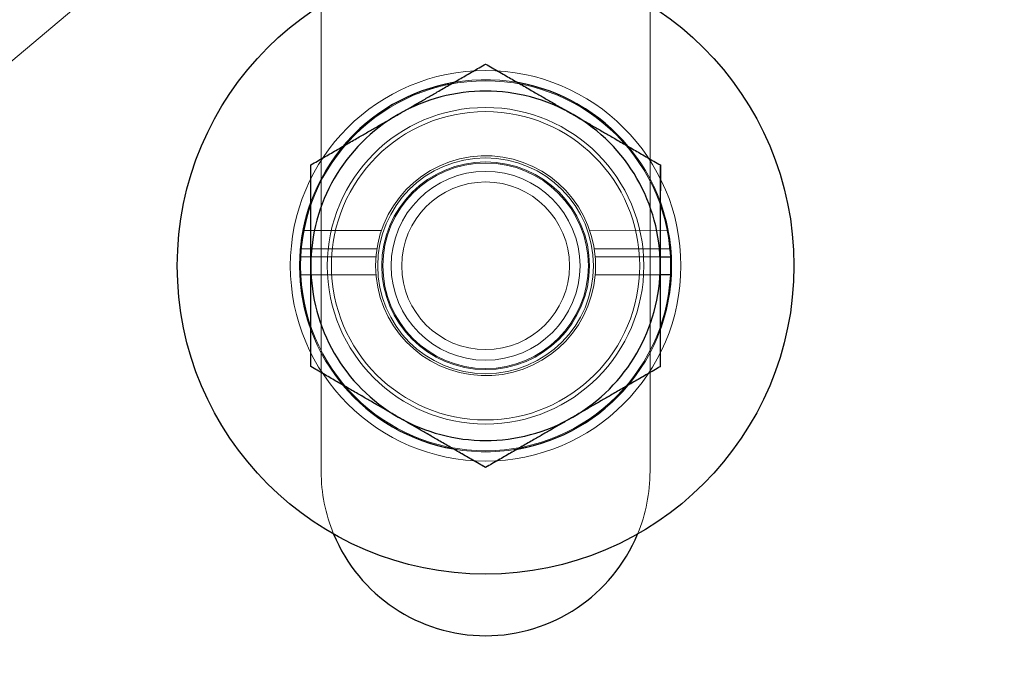
# Model space of a CAD drawing. Units: millimetres. Extents: x 591 to 7942, y 74 to 10351.
# Drawn here: x 1684 to 1732, y 3934 to 3965 of the extents above; entities that cross this region are included whole.
import ezdxf

# ---------------------------------------------------------------- set-up
doc = ezdxf.new("R2010")
doc.units = ezdxf.units.MM
doc.header["$LTSCALE"] = 38
for name, color, linetype, lineweight in [('Dimensions(Hillmar_metric)', 7, 'Continuous', 13), ('Hidden Edges(Hillmar_metric)', 7, 'Continuous', 18), ('Overlay [based on Phantom Lines(Hillmar_metric)]', 7, 'Continuous', 25), ('Visible Edges(Hillmar_metric)', 7, 'Continuous', 25)]:
    doc.layers.add(name, color=color, linetype=linetype, lineweight=lineweight)
doc.styles.add('Hillmar_metric_Dimensions', font='arial.ttf')
doc.dimstyles.new('DEFAULT-ISO-Method 1b-Hillmar_metric', dxfattribs={"dimscale": 38, "dimtxt": 2, "dimasz": 2.5, "dimexe": 1, "dimexo": 1, "dimgap": 0.25, "dimtad": 1, "dimtih": 1, "dimtoh": 1, "dimrnd": 1e-08, "dimdsep": 46, "dimtxsty": 'Hillmar_metric_Dimensions', "dimcen": 0.09, "dimdle": 8, "dimclrd": 7, "dimclre": 7, "dimclrt": 7, "dimazin": 2, "dimtfac": 0.75, "dimtmove": 0, "dimatfit": 3, "dimfxl": 1, "dimtolj": 1, "dimlwd": 9, "dimlwe": 9, "dimarcsym": 0})

# ---------------------------------------------------------------- blocks, each defined once
blk = doc.blocks.new('*D23')
at = {"layer": 'Defpoints', "color": 0, "linetype": 'Continuous', "transparency": 16777216}
for p in [(2333.792, 5165.567), (1213.499, 3897.735), (1891.998, 3897.735)]:
    blk.add_point(p, dxfattribs=at)
at = {"layer": 'Dimensions(Hillmar_metric)', "color": 7, "linetype": 'Continuous', "lineweight": 9, "transparency": 16777216}
for p, q in [((2295.792, 5165.567), (1175.499, 5165.567)), ((1213.499, 5070.567), (1213.499, 4579.954)), ((1213.499, 3992.735), (1213.499, 4483.347)), ((1853.998, 3897.735), (1175.499, 3897.735))]:
    blk.add_line(p, q, dxfattribs=at)
at = {"layer": 'Dimensions(Hillmar_metric)', "color": 7, "linetype": 'Continuous', "transparency": 16777216}
for points in [[(1197.665, 5070.567), (1229.332, 5070.567), (1213.499, 5165.567)], [(1197.665, 3992.735), (1229.332, 3992.735), (1213.499, 3897.735)]]:
    blk.add_solid(points, dxfattribs=at)
at = {"layer": 'Dimensions(Hillmar_metric)', "color": 7, "linetype": 'Continuous', "lineweight": 13, "transparency": 16777216, "insert": (1213.499, 4531.651), "char_height": 76, "attachment_point": 5, "style": 'Hillmar_metric_Dimensions'}
blk.add_mtext('\\A1;1268', dxfattribs=at)
blk = doc.blocks.new('*D37')
at = {"layer": 'Defpoints', "color": 0, "linetype": 'Continuous', "transparency": 16777216}
for p in [(966.269, 5165.567), (2333.792, 5165.567), (1408.392, 3710.654)]:
    blk.add_point(p, dxfattribs=at)
at = {"layer": 'Dimensions(Hillmar_metric)', "color": 7, "linetype": 'Continuous', "lineweight": 9, "transparency": 16777216}
for p, q in [((2295.792, 5165.567), (928.269, 5165.567)), ((966.269, 5070.567), (966.269, 4486.414)), ((966.269, 3805.654), (966.269, 4389.807)), ((1370.392, 3710.654), (928.269, 3710.654))]:
    blk.add_line(p, q, dxfattribs=at)
at = {"layer": 'Dimensions(Hillmar_metric)', "color": 7, "linetype": 'Continuous', "transparency": 16777216}
for points in [[(950.436, 5070.567), (982.102, 5070.567), (966.269, 5165.567)], [(950.436, 3805.654), (982.102, 3805.654), (966.269, 3710.654)]]:
    blk.add_solid(points, dxfattribs=at)
at = {"layer": 'Dimensions(Hillmar_metric)', "color": 7, "linetype": 'Continuous', "lineweight": 13, "transparency": 16777216, "insert": (966.269, 4438.111), "char_height": 76, "attachment_point": 5, "style": 'Hillmar_metric_Dimensions'}
blk.add_mtext('\\A1;1455', dxfattribs=at)

msp = doc.modelspace()

# ---------------------------------------------------------------- linework, layer by layer
at = {"layer": 'Hidden Edges(Hillmar_metric)'}
for p, q in [((1671.621, 3953.312), (1696.033, 3973.796)), ((1698.621, 3943.367), (1698.621, 3966.055)), ((1714.621, 3966.055), (1714.621, 3943.367)), ((1706.621, 3963.182), (1698.121, 3958.274)), ((1715.121, 3958.274), (1706.621, 3963.182)), ((1698.121, 3958.274), (1698.121, 3948.459)), ((1715.121, 3948.459), (1715.121, 3958.274)), ((1697.734, 3955.077), (1701.552, 3955.077)), ((1715.508, 3955.074), (1711.691, 3955.075)), ((1701.336, 3954.197), (1697.609, 3954.197)), ((1711.906, 3954.195), (1715.633, 3954.194)), ((1701.289, 3953.807), (1697.582, 3953.807)), ((1711.953, 3953.805), (1715.66, 3953.804)), ((1697.582, 3952.927), (1701.289, 3952.927)), ((1715.66, 3952.924), (1711.953, 3952.925)), ((1698.121, 3948.459), (1706.621, 3943.552)), ((1706.621, 3943.552), (1715.121, 3948.459))]:
    msp.add_line(p, q, dxfattribs=at)
for radius in [9.5, 9, 7.7, 7.5, 5.25, 5.053, 5, 4.594, 4.08]:
    msp.add_circle((1706.621, 3953.367), radius, dxfattribs=at)
for centre, radius, start, end in [((1706.621, 3953.367), 9.05, 2.7662, 357.1927), ((1706.621, 3953.367), 5.35, 4.697, 355.262), ((1706.621, 3953.367), 5.35, 355.262, 4.697), ((1706.621, 3953.367), 9.05, 357.1927, 2.7662), ((1706.621, 3943.367), 8, 180, 202.4111), ((1706.621, 3943.367), 8, 337.5889, 0)]:
    msp.add_arc(centre, radius, start, end, dxfattribs=at)
at = {"layer": 'Overlay [based on Phantom Lines(Hillmar_metric)]'}
for p, q in [((1715.121, 3953.804), (1715.66, 3953.804)), ((1715.121, 3953.804), (1715.66, 3953.804)), ((1715.121, 3953.804), (1715.66, 3953.804)), ((1715.66, 3952.924), (1715.121, 3952.924)), ((1715.66, 3952.924), (1715.121, 3952.924)), ((1715.66, 3952.924), (1715.121, 3952.924))]:
    msp.add_line(p, q, dxfattribs=at)
msp.add_circle((1706.621, 3953.367), 15, dxfattribs=at)
msp.add_circle((1706.621, 3953.367), 15, dxfattribs=at)
msp.add_circle((1706.621, 3953.367), 15, dxfattribs=at)
for centre, radius, start, end in [((1706.621, 3953.367), 9.05, 99.9015, 140.0574), ((1706.621, 3953.367), 9.05, 99.9015, 140.0574), ((1706.621, 3953.367), 9.05, 99.9015, 140.0574), ((1706.621, 3953.367), 9.05, 39.9015, 80.0574), ((1706.621, 3953.367), 9.05, 39.9015, 80.0574), ((1706.621, 3953.367), 9.05, 39.9015, 80.0574), ((1706.621, 3953.367), 8.5, 59.9795, 119.9795), ((1706.621, 3953.367), 8.5, 59.9795, 119.9795), ((1706.621, 3953.367), 8.5, 59.9795, 119.9795), ((1706.621, 3953.367), 8.5, 119.9795, 179.9795), ((1706.621, 3953.367), 8.5, 119.9795, 179.9795), ((1706.621, 3953.367), 8.5, 119.9795, 179.9795), ((1706.621, 3953.367), 8.5, 359.9795, 59.9795), ((1706.621, 3953.367), 8.5, 359.9795, 59.9795), ((1706.621, 3953.367), 8.5, 359.9795, 59.9795), ((1706.621, 3953.367), 9.05, 159.9015, 200.0574), ((1706.621, 3953.367), 9.05, 159.9015, 200.0574), ((1706.621, 3953.367), 9.05, 159.9015, 200.0574), ((1706.621, 3953.367), 9.05, 2.7662, 20.0574), ((1706.621, 3953.367), 9.05, 2.7662, 20.0574), ((1706.621, 3953.367), 9.05, 2.7662, 20.0574), ((1706.621, 3953.367), 9.05, 357.1927, 2.7662), ((1706.621, 3953.367), 9.05, 357.1927, 2.7662), ((1706.621, 3953.367), 9.05, 357.1927, 2.7662), ((1706.621, 3953.367), 8.5, 179.9795, 239.9795), ((1706.621, 3953.367), 8.5, 179.9795, 239.9795), ((1706.621, 3953.367), 8.5, 179.9795, 239.9795), ((1706.621, 3953.367), 8.5, 299.9795, 359.9795), ((1706.621, 3953.367), 8.5, 299.9795, 359.9795), ((1706.621, 3953.367), 8.5, 299.9795, 359.9795), ((1706.621, 3953.367), 9.05, 339.9015, 357.1927), ((1706.621, 3953.367), 9.05, 339.9015, 357.1927), ((1706.621, 3953.367), 9.05, 339.9015, 357.1927), ((1706.621, 3953.367), 9.05, 219.9015, 260.0574), ((1706.621, 3953.367), 9.05, 219.9015, 260.0574), ((1706.621, 3953.367), 9.05, 219.9015, 260.0574), ((1706.621, 3953.367), 9.05, 279.9015, 320.0574), ((1706.621, 3953.367), 9.05, 279.9015, 320.0574), ((1706.621, 3953.367), 9.05, 279.9015, 320.0574), ((1706.621, 3953.367), 8.5, 239.9795, 299.9795), ((1706.621, 3953.367), 8.5, 239.9795, 299.9795), ((1706.621, 3953.367), 8.5, 239.9795, 299.9795), ((1706.621, 3943.367), 8, 202.4111, 337.5889), ((1706.621, 3943.367), 8, 202.4111, 337.5889), ((1706.621, 3943.367), 8, 202.4111, 337.5889)]:
    msp.add_arc(centre, radius, start, end, dxfattribs=at)
for points in [[(1702.374, 3960.73), (1704.346, 3961.868), (1706.624, 3963.182)], [(1702.374, 3960.73), (1704.346, 3961.868), (1706.624, 3963.182)], [(1702.374, 3960.73), (1704.346, 3961.868), (1706.624, 3963.182)], [(1706.624, 3963.182), (1708.901, 3961.866), (1710.874, 3960.727)], [(1706.624, 3963.182), (1708.901, 3961.866), (1710.874, 3960.727)], [(1706.624, 3963.182), (1708.901, 3961.866), (1710.874, 3960.727)], [(1698.123, 3958.277), (1700.401, 3959.592), (1702.374, 3960.73)], [(1698.123, 3958.277), (1700.401, 3959.592), (1702.374, 3960.73)], [(1698.123, 3958.277), (1700.401, 3959.592), (1702.374, 3960.73)], [(1710.874, 3960.727), (1712.846, 3959.587), (1715.123, 3958.271)], [(1710.874, 3960.727), (1712.846, 3959.587), (1715.123, 3958.271)], [(1710.874, 3960.727), (1712.846, 3959.587), (1715.123, 3958.271)], [(1698.121, 3953.37), (1698.122, 3955.648), (1698.123, 3958.277)], [(1698.121, 3953.37), (1698.122, 3955.648), (1698.123, 3958.277)], [(1698.121, 3953.37), (1698.122, 3955.648), (1698.123, 3958.277)], [(1715.123, 3958.271), (1715.122, 3955.641), (1715.121, 3953.364)], [(1715.123, 3958.271), (1715.122, 3955.641), (1715.121, 3953.364)], [(1715.123, 3958.271), (1715.122, 3955.641), (1715.121, 3953.364)], [(1698.119, 3948.462), (1698.12, 3951.092), (1698.121, 3953.37)], [(1698.119, 3948.462), (1698.12, 3951.092), (1698.121, 3953.37)], [(1698.119, 3948.462), (1698.12, 3951.092), (1698.121, 3953.37)], [(1715.121, 3953.364), (1715.12, 3951.086), (1715.119, 3948.456)], [(1715.121, 3953.364), (1715.12, 3951.086), (1715.119, 3948.456)], [(1715.121, 3953.364), (1715.12, 3951.086), (1715.119, 3948.456)], [(1702.368, 3946.007), (1700.396, 3947.147), (1698.119, 3948.462)], [(1702.368, 3946.007), (1700.396, 3947.147), (1698.119, 3948.462)], [(1702.368, 3946.007), (1700.396, 3947.147), (1698.119, 3948.462)], [(1715.119, 3948.456), (1712.841, 3947.142), (1710.868, 3946.004)], [(1715.119, 3948.456), (1712.841, 3947.142), (1710.868, 3946.004)], [(1715.119, 3948.456), (1712.841, 3947.142), (1710.868, 3946.004)], [(1706.617, 3943.552), (1704.34, 3944.868), (1702.368, 3946.007)], [(1706.617, 3943.552), (1704.34, 3944.868), (1702.368, 3946.007)], [(1706.617, 3943.552), (1704.34, 3944.868), (1702.368, 3946.007)], [(1710.868, 3946.004), (1708.895, 3944.866), (1706.617, 3943.552)], [(1710.868, 3946.004), (1708.895, 3944.866), (1706.617, 3943.552)], [(1710.868, 3946.004), (1708.895, 3944.866), (1706.617, 3943.552)]]:
    msp.add_rational_spline(points, [1, 1.0379548493, 1], degree=2, dxfattribs=at)
at = {"layer": 'Visible Edges(Hillmar_metric)'}
msp.add_circle((1706.621, 3953.367), 15, dxfattribs=at)
for centre, radius, start, end in [((1706.621, 3953.367), 8.5, 59.9795, 119.9795), ((1706.621, 3953.367), 8.5, 119.9795, 179.9795), ((1706.621, 3953.367), 8.5, 359.9795, 59.9795), ((1706.621, 3953.367), 8.5, 179.9795, 239.9795), ((1706.621, 3953.367), 8.5, 299.9795, 359.9795), ((1706.621, 3953.367), 8.5, 239.9795, 299.9795), ((1706.621, 3943.367), 8, 202.4111, 337.5889)]:
    msp.add_arc(centre, radius, start, end, dxfattribs=at)
for points in [[(1702.374, 3960.73), (1704.346, 3961.868), (1706.624, 3963.182)], [(1706.624, 3963.182), (1708.901, 3961.866), (1710.874, 3960.727)], [(1698.123, 3958.277), (1700.401, 3959.592), (1702.374, 3960.73)], [(1710.874, 3960.727), (1712.846, 3959.587), (1715.123, 3958.271)], [(1698.121, 3953.37), (1698.122, 3955.648), (1698.123, 3958.277)], [(1715.123, 3958.271), (1715.122, 3955.641), (1715.121, 3953.364)], [(1698.119, 3948.462), (1698.12, 3951.092), (1698.121, 3953.37)], [(1715.121, 3953.364), (1715.12, 3951.086), (1715.119, 3948.456)], [(1702.368, 3946.007), (1700.396, 3947.147), (1698.119, 3948.462)], [(1715.119, 3948.456), (1712.841, 3947.142), (1710.868, 3946.004)], [(1706.617, 3943.552), (1704.34, 3944.868), (1702.368, 3946.007)], [(1710.868, 3946.004), (1708.895, 3944.866), (1706.617, 3943.552)]]:
    msp.add_rational_spline(points, [1, 1.0379548493, 1], degree=2, dxfattribs=at)

# ---------------------------------------------------------------- dimensions: what is measured, and where the dimension line sits
at = {"layer": 'Dimensions(Hillmar_metric)', "color": 7, "linetype": 'Continuous', "lineweight": 13}
for base, p1, p2, picture, middle in [((966.269, 5165.567), (1408.392, 3710.654), (2333.792, 5165.567), '*D37', (966.269, 4438.111)), ((1213.499, 3897.735), (2333.792, 5165.567), (1891.998, 3897.735), '*D23', (1213.499, 4531.651))]:
    dim = msp.add_linear_dim(base=base, p1=p1, p2=p2, angle=90, dimstyle='DEFAULT-ISO-Method 1b-Hillmar_metric', override={"dimgap": 0.25, "dimdec": 0, "dimtol": 0, "dimlim": 0, "dimtp": 0, "dimtm": 0, "dimtdec": 2, "dimtofl": 0, "dimatfit": 1}, dxfattribs=at)
    dim.commit()
    dim.dimension.update_dxf_attribs({"geometry": picture, "text_midpoint": middle, "dimtype": 160})

doc.saveas('drawing.dxf')
